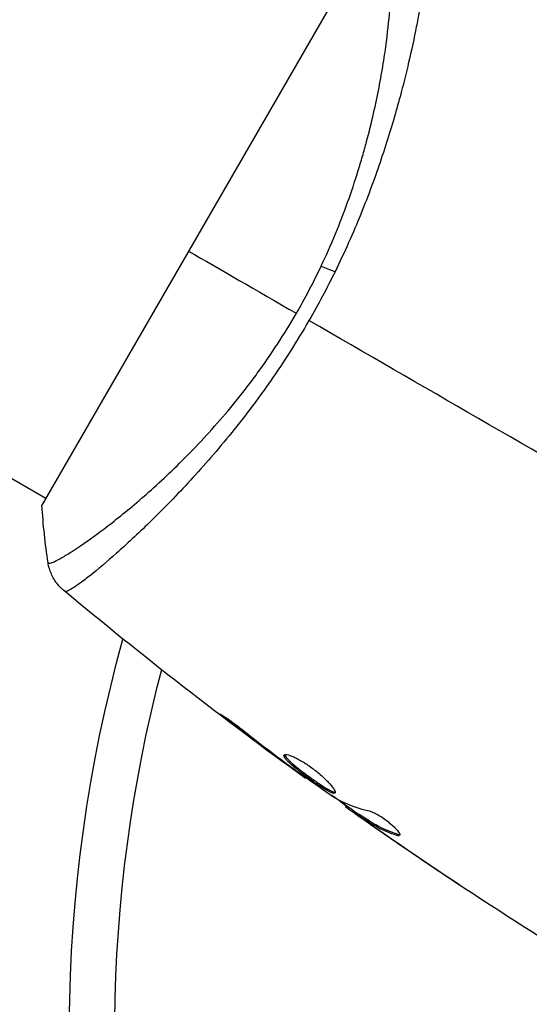
# Model space of a CAD drawing. Units: millimetres. Extents: x -4763 to 4543, y -4604 to 4534.
# Drawn here: x 2538 to 2572, y 2 to 67 of the extents above; entities that cross this region are included whole.
import ezdxf

# ---------------------------------------------------------------- set-up
doc = ezdxf.new("R2010")
doc.units = ezdxf.units.MM
doc.header["$LTSCALE"] = 20
doc.layers.add('2d', color=230, linetype='Continuous')

msp = doc.modelspace()

# ---------------------------------------------------------------- linework, layer by layer
at = {"layer": '2d'}
for p, q in [((2539.602, 35.545), (2181.066, 242.546)), ((2558.852, 68.887), (2539.352, 35.113)), ((2563.924, 65.382), (2563.924, 65.382)), ((2544.924, 32.472), (2544.924, 32.472)), ((2551.904, 20.768), (2551.86, 20.692)), ((2555.15, 18.277), (2555.125, 18.234)), ((2555.979, 17.663), (2555.955, 17.621)), ((2556.888, 17.016), (2556.854, 16.958)), ((2559.58, 15.132), (2559.534, 15.052)), ((2559.715, 15.036), (2559.665, 14.951)), ((2560.451, 14.558), (2560.401, 14.472)), ((2560.58, 14.48), (2560.53, 14.393)), ((2560.856, 14.137), (2560.846, 14.12)), ((2561.878, 13.419), (2561.871, 13.407)), ((2563.003, 13.242), (2562.952, 13.154)), ((2565.603, 10.876), (2565.599, 10.868))]:
    msp.add_line(p, q, dxfattribs=at)
at = {"layer": '2d', "extrusion": (0, 0, -1)}
msp.add_arc((-2639.168, 0), 98, 345.20005, 15.51225, dxfattribs=at)
at = {"layer": '2d'}
msp.add_arc((2639.168, 0), 95, 165.25843, 193.70529, dxfattribs=at)
at = {"layer": '2d', "extrusion": (0, 0, -1)}
msp.add_ellipse((2559.189, 49.894), major_axis=(-2.71, 1.288), ratio=0.174612, start_param=0.998247, end_param=1.357534, dxfattribs=at)
at = {"layer": '2d'}
for points, knots in [([(2557.91, 50.989), (2558.251, 51.707), (2558.57, 52.431), (2559.157, 53.852), (2559.427, 54.554), (2559.926, 55.94), (2560.154, 56.625), (2560.469, 57.637), (2560.569, 57.973), (2560.76, 58.635), (2560.85, 58.961), (2561.279, 60.562), (2561.547, 61.76), (2561.87, 63.43), (2561.964, 63.966), (2562.128, 64.987), (2562.197, 65.467), (2562.373, 66.816), (2562.448, 67.595), (2562.502, 68.409), (2562.51, 68.564), (2562.523, 68.855), (2562.528, 68.991), (2562.537, 69.372), (2562.537, 69.589), (2562.524, 69.95), (2562.513, 70.095), (2562.485, 70.256), (2562.474, 70.3), (2562.453, 70.37), (2562.441, 70.395), (2562.418, 70.418), (2562.409, 70.423), (2562.398, 70.433), (2562.395, 70.437), (2562.386, 70.447), (2562.383, 70.451), (2562.376, 70.452), (2562.373, 70.452), (2562.371, 70.451)], [0.08462881, 0.08462881, 0.08462881, 0.08462881, 0.08705078, 0.08705078, 0.08947276, 0.08947276, 0.09189473, 0.09189473, 0.09310572, 0.09310572, 0.09431671, 0.09431671, 0.09916066, 0.09916066, 0.10158263, 0.10158263, 0.10400461, 0.10400461, 0.10884856, 0.10884856, 0.11005954, 0.11005954, 0.11127053, 0.11127053, 0.11369251, 0.11369251, 0.11611448, 0.11611448, 0.11732547, 0.11732547, 0.11853646, 0.11853646, 0.11914195, 0.11914195, 0.11974744, 0.11974744, 0.12095843, 0.12095843, 0.12162508, 0.12162508, 0.12162508, 0.12162508]), ([(2564.565, 70.438), (2564.6, 70.423), (2564.622, 70.378), (2564.655, 70.222), (2564.661, 70.113), (2564.658, 69.696), (2564.623, 69.298), (2564.519, 68.523), (2564.475, 68.234), (2564.371, 67.609), (2564.31, 67.271), (2564.101, 66.185), (2563.926, 65.364), (2563.603, 63.99), (2563.485, 63.511), (2563.23, 62.522), (2563.093, 62.011), (2562.648, 60.428), (2562.307, 59.308), (2561.708, 57.529), (2561.495, 56.923), (2561.043, 55.701), (2560.804, 55.083), (2560.295, 53.833), (2560.027, 53.201), (2559.456, 51.922), (2559.152, 51.273), (2558.835, 50.629)], [-0.00000006, -0.00000006, -0.00000006, -0.00000006, 0.00219288, 0.00219288, 0.00438582, 0.00438582, 0.0087717, 0.0087717, 0.01096464, 0.01096464, 0.01315758, 0.01315758, 0.01754347, 0.01754347, 0.01973641, 0.01973641, 0.02192935, 0.02192935, 0.02631523, 0.02631523, 0.02850817, 0.02850817, 0.03070111, 0.03070111, 0.03289405, 0.03289405, 0.03508699, 0.03508699, 0.03508699, 0.03508699]), ([(2539.757, 31.284), (2539.758, 31.281), (2539.759, 31.278), (2539.763, 31.273), (2539.768, 31.272), (2539.78, 31.269), (2539.786, 31.268), (2539.799, 31.264), (2539.808, 31.26), (2539.839, 31.25), (2539.866, 31.253), (2539.97, 31.275), (2540.071, 31.311), (2540.329, 31.432), (2540.488, 31.515), (2540.768, 31.676), (2540.869, 31.736), (2541.085, 31.868), (2541.201, 31.94), (2541.811, 32.331), (2542.398, 32.734), (2543.41, 33.482), (2543.77, 33.755), (2544.53, 34.354), (2544.932, 34.68), (2546.174, 35.723), (2547.056, 36.506), (2548.443, 37.837), (2548.918, 38.31), (2549.87, 39.297), (2550.348, 39.812), (2551.305, 40.889), (2551.783, 41.452), (2552.498, 42.337), (2552.737, 42.639), (2553.208, 43.251), (2553.441, 43.561), (2554.129, 44.504), (2554.575, 45.151), (2555.442, 46.478), (2555.864, 47.16), (2556.27, 47.862)], [0.04049986, 0.04049986, 0.04049986, 0.04049986, 0.04112082, 0.04112082, 0.04233145, 0.04233145, 0.04293677, 0.04293677, 0.04354209, 0.04354209, 0.04475273, 0.04475273, 0.04717401, 0.04717401, 0.04959529, 0.04959529, 0.05080593, 0.05080593, 0.05201656, 0.05201656, 0.05685912, 0.05685912, 0.0592804, 0.0592804, 0.06170168, 0.06170168, 0.06654423, 0.06654423, 0.06896551, 0.06896551, 0.07138679, 0.07138679, 0.07380806, 0.07380806, 0.0750187, 0.0750187, 0.07622934, 0.07622934, 0.07865062, 0.07865062, 0.0810719, 0.0810719, 0.0810719, 0.0810719]), ([(2557.102, 47.381), (2556.697, 46.68), (2556.279, 45.995), (2555.425, 44.655), (2554.989, 43.999), (2554.319, 43.038), (2554.094, 42.721), (2553.638, 42.095), (2553.407, 41.784), (2552.715, 40.87), (2552.253, 40.285), (2551.331, 39.156), (2550.871, 38.614), (2549.957, 37.567), (2549.501, 37.06), (2548.165, 35.617), (2547.314, 34.755), (2546.116, 33.586), (2545.728, 33.217), (2544.986, 32.526), (2544.635, 32.207), (2543.641, 31.324), (2543.059, 30.834), (2542.321, 30.246), (2542.096, 30.074), (2541.704, 29.788), (2541.534, 29.673), (2541.249, 29.497), (2541.134, 29.436), (2540.958, 29.371), (2540.899, 29.364), (2540.866, 29.389)], [0.03880076, 0.03880076, 0.03880076, 0.03880076, 0.04122708, 0.04122708, 0.0436534, 0.0436534, 0.04486656, 0.04486656, 0.04607972, 0.04607972, 0.04850604, 0.04850604, 0.05093236, 0.05093236, 0.05335868, 0.05335868, 0.05821132, 0.05821132, 0.06063764, 0.06063764, 0.06306396, 0.06306396, 0.0679166, 0.0679166, 0.07034292, 0.07034292, 0.07276924, 0.07276924, 0.07519556, 0.07519556, 0.07762188, 0.07762188, 0.07762188, 0.07762188]), ([(2540.802, 29.435), (2540.749, 29.48), (2540.688, 29.533), (2540.561, 29.658), (2540.493, 29.731), (2540.328, 29.926), (2540.234, 30.057), (2540.02, 30.412), (2539.915, 30.651), (2539.806, 31.024), (2539.777, 31.153), (2539.757, 31.283)], [0, 0, 0, 0, 0.0280924, 0.0280924, 0.0591779, 0.0591779, 0.1075172, 0.1075172, 0.1846424, 0.1846424, 0.22429, 0.22429, 0.22429, 0.22429]), ([(2540.803, 29.435), (2540.803, 29.435), (2540.803, 29.435), (2540.803, 29.435), (2540.802, 29.435), (2540.802, 29.435)], [0.00233076358, 0.00233076358, 0.00233076358, 0.00233076358, 0.00233614505, 0.00233614505, 0.00234726556, 0.00234726556, 0.00234726556, 0.00234726556]), ([(2551.86, 20.692), (2551.728, 20.795), (2551.608, 20.887), (2551.458, 21.007), (2551.414, 21.042), (2551.335, 21.106), (2551.302, 21.134), (2551.221, 21.2), (2551.193, 21.225), (2551.197, 21.233), (2551.228, 21.217), (2551.316, 21.164), (2551.352, 21.142), (2551.436, 21.088), (2551.483, 21.057), (2551.589, 20.987), (2551.647, 20.947), (2551.769, 20.863), (2551.834, 20.818), (2552.174, 20.575), (2552.478, 20.345), (2552.741, 20.134)], [0, 0, 0, 0, 0.000536546, 0.000536546, 0.000804819, 0.000804819, 0.001073092, 0.001073092, 0.001609638, 0.001609638, 0.002146183, 0.002146183, 0.002414456, 0.002414456, 0.002682729, 0.002682729, 0.002951002, 0.002951002, 0.003219275, 0.003219275, 0.004292367, 0.004292367, 0.004292367, 0.004292367]), ([(2552.741, 20.134), (2553.188, 19.776), (2553.638, 19.424), (2554.545, 18.728), (2555.003, 18.386), (2555.461, 18.044)], [0, 0, 0, 0, 0.001845834, 0.001845834, 0.003691668, 0.003691668, 0.003691668, 0.003691668]), ([(2558.843, 15.977), (2558.832, 15.958), (2558.811, 15.949), (2558.749, 15.948), (2558.708, 15.957), (2558.606, 15.992), (2558.546, 16.019), (2558.408, 16.088), (2558.329, 16.131), (2558.076, 16.28), (2557.877, 16.408), (2557.56, 16.623), (2557.449, 16.7), (2557.226, 16.857), (2557.115, 16.937), (2556.891, 17.1), (2556.779, 17.184), (2556.563, 17.347), (2556.459, 17.428), (2556.157, 17.667), (2555.978, 17.817), (2555.759, 18.018), (2555.696, 18.08), (2555.588, 18.194), (2555.543, 18.247), (2555.477, 18.339), (2555.455, 18.379), (2555.433, 18.446), (2555.433, 18.474), (2555.444, 18.494)], [0, 0, 0, 0, 0.0004136, 0.0004136, 0.0008272, 0.0008272, 0.0012408, 0.0012408, 0.0016544, 0.0016544, 0.0024816, 0.0024816, 0.0028952, 0.0028952, 0.0033088, 0.0033088, 0.0037224, 0.0037224, 0.004136, 0.004136, 0.0049632, 0.0049632, 0.0053768, 0.0053768, 0.0057904, 0.0057904, 0.006203999, 0.006203999, 0.006617599, 0.006617599, 0.006617599, 0.006617599]), ([(2555.444, 18.494), (2555.467, 18.534), (2555.537, 18.545), (2555.757, 18.507), (2555.91, 18.456), (2556.18, 18.335), (2556.278, 18.286), (2556.483, 18.177), (2556.59, 18.116), (2556.81, 17.981), (2556.924, 17.908), (2557.149, 17.754), (2557.262, 17.673), (2557.486, 17.504), (2557.594, 17.418), (2557.803, 17.244), (2557.905, 17.155), (2558.095, 16.982), (2558.183, 16.897), (2558.347, 16.731), (2558.423, 16.651), (2558.622, 16.426), (2558.722, 16.293), (2558.843, 16.089), (2558.865, 16.014), (2558.843, 15.977)], [0.006617599, 0.006617599, 0.006617599, 0.006617599, 0.007449314, 0.007449314, 0.008281029, 0.008281029, 0.008696886, 0.008696886, 0.009112744, 0.009112744, 0.009528601, 0.009528601, 0.009944458, 0.009944458, 0.010360316, 0.010360316, 0.010776173, 0.010776173, 0.011192031, 0.011192031, 0.011607888, 0.011607888, 0.012439603, 0.012439603, 0.013271318, 0.013271318, 0.013271318, 0.013271318]), ([(2555.488, 18.526), (2555.489, 18.518), (2555.492, 18.51), (2555.505, 18.468), (2555.528, 18.427), (2555.627, 18.289), (2555.738, 18.172), (2555.954, 17.973), (2556.036, 17.901), (2556.213, 17.753), (2556.307, 17.676), (2556.507, 17.517), (2556.613, 17.435), (2556.829, 17.272), (2556.939, 17.19), (2557.275, 16.944), (2557.5, 16.785), (2557.821, 16.567), (2557.923, 16.5), (2558.117, 16.376), (2558.21, 16.318), (2558.379, 16.219), (2558.456, 16.176), (2558.595, 16.107), (2558.656, 16.08), (2558.768, 16.041), (2558.816, 16.033), (2558.849, 16.038)], [0.006959302, 0.006959302, 0.006959302, 0.006959302, 0.007065717, 0.007065717, 0.007479037, 0.007479037, 0.008305676, 0.008305676, 0.008718996, 0.008718996, 0.009132316, 0.009132316, 0.009545635, 0.009545635, 0.009958955, 0.009958955, 0.010785595, 0.010785595, 0.011198915, 0.011198915, 0.011612234, 0.011612234, 0.012025554, 0.012025554, 0.012438874, 0.012438874, 0.012937835, 0.012937835, 0.012937835, 0.012937835]), ([(2556.854, 16.958), (2556.854, 16.958), (2556.834, 16.973), (2556.754, 17.032), (2556.694, 17.077), (2556.539, 17.191), (2556.443, 17.262), (2556.22, 17.426), (2556.095, 17.518), (2555.955, 17.621)], [0, 0, 0, 0, 0.000630412, 0.000630412, 0.001260825, 0.001260825, 0.001891237, 0.001891237, 0.00252165, 0.00252165, 0.00252165, 0.00252165]), ([(2556.044, 17.616), (2556.509, 17.284), (2556.974, 16.953), (2557.91, 16.298), (2558.38, 15.974), (2558.853, 15.655)], [0, 0, 0, 0, 0.00190427, 0.00190427, 0.003808539, 0.003808539, 0.003808539, 0.003808539]), ([(2559.559, 15.095), (2559.56, 15.097), (2559.552, 15.105), (2559.52, 15.133), (2559.495, 15.153), (2559.43, 15.206), (2559.391, 15.238), (2559.297, 15.315), (2559.243, 15.359), (2559.167, 15.42), (2559.151, 15.434), (2559.133, 15.448)], [0, 0, 0, 0, 0.00032099, 0.00032099, 0.000641981, 0.000641981, 0.000962971, 0.000962971, 0.001283961, 0.001283961, 0.00137276, 0.00137276, 0.00137276, 0.00137276]), ([(2560.846, 14.12), (2560.707, 14.217), (2560.573, 14.311), (2560.315, 14.491), (2560.197, 14.574), (2559.879, 14.798), (2559.728, 14.906), (2559.665, 14.951)], [0, 0, 0, 0, 0.000502086, 0.000502086, 0.001004171, 0.001004171, 0.002008343, 0.002008343, 0.002008343, 0.002008343]), ([(2560.53, 14.393), (2560.477, 14.428), (2560.44, 14.451), (2560.399, 14.475), (2560.395, 14.475), (2560.436, 14.439), (2560.533, 14.368), (2560.684, 14.259)], [0, 0, 0, 0, 0.000405292, 0.000405292, 0.000810583, 0.000810583, 0.001621167, 0.001621167, 0.001621167, 0.001621167]), ([(2560.58, 14.48), (2560.77, 14.357), (2560.962, 14.235), (2561.343, 13.989), (2561.538, 13.873), (2562.139, 13.555), (2562.561, 13.381), (2563.003, 13.242)], [0, 0, 0, 0, 0.001469311, 0.001469311, 0.002938621, 0.002938621, 0.005877242, 0.005877242, 0.005877242, 0.005877242]), ([(2561.105, 14.78), (2561.179, 14.764), (2561.268, 14.734), (2561.476, 14.643), (2561.589, 14.586), (2561.834, 14.445), (2561.959, 14.365), (2562.211, 14.19), (2562.332, 14.097), (2562.677, 13.813), (2562.866, 13.626), (2563.111, 13.321), (2563.162, 13.21), (2563.134, 13.16)], [0, 0, 0, 0, 0.000456133, 0.000456133, 0.000912267, 0.000912267, 0.0013684, 0.0013684, 0.001824534, 0.001824534, 0.0027368, 0.0027368, 0.003649067, 0.003649067, 0.003649067, 0.003649067]), ([(2562.952, 13.154), (2562.51, 13.293), (2562.089, 13.468), (2561.488, 13.786), (2561.293, 13.902), (2560.911, 14.148), (2560.72, 14.27), (2560.53, 14.393)], [0, 0, 0, 0, 0.002938605, 0.002938605, 0.004407908, 0.004407908, 0.005877211, 0.005877211, 0.005877211, 0.005877211]), ([(2560.684, 14.259), (2560.873, 14.124), (2561.091, 13.969), (2561.586, 13.622), (2561.849, 13.439), (2562.127, 13.246)], [0, 0, 0, 0, 0.001013465, 0.001013465, 0.00202693, 0.00202693, 0.00202693, 0.00202693]), ([(2563.003, 13.242), (2563.053, 13.226), (2563.093, 13.219), (2563.129, 13.22), (2563.134, 13.221), (2563.138, 13.221)], [0, 0, 0, 0, 0.0003297632, 0.0003297632, 0.0003852274, 0.0003852274, 0.0003852274, 0.0003852274]), ([(2567.192, 9.811), (2567.192, 9.81), (2567.181, 9.817), (2567.139, 9.845), (2567.106, 9.866), (2566.982, 9.947), (2566.859, 10.028), (2566.633, 10.178), (2566.55, 10.233), (2566.376, 10.348), (2566.284, 10.41), (2566.092, 10.538), (2565.995, 10.603), (2565.798, 10.734), (2565.697, 10.801), (2565.599, 10.868)], [0.002335629, 0.002335629, 0.002335629, 0.002335629, 0.002691247, 0.002691247, 0.003046864, 0.003046864, 0.003758098, 0.003758098, 0.004113716, 0.004113716, 0.004469333, 0.004469333, 0.00482495, 0.00482495, 0.005180567, 0.005180567, 0.005180567, 0.005180567]), ([(2566.028, 10.592), (2566.19, 10.483), (2566.343, 10.381), (2566.629, 10.19), (2566.756, 10.105), (2566.968, 9.963), (2567.051, 9.907), (2567.136, 9.85), (2567.157, 9.836), (2567.185, 9.816), (2567.192, 9.811), (2567.192, 9.811)], [0, 0, 0, 0, 0.000583907, 0.000583907, 0.001167815, 0.001167815, 0.001751722, 0.001751722, 0.002043676, 0.002043676, 0.002335629, 0.002335629, 0.002335629, 0.002335629])]:
    msp.add_open_spline(points, degree=3, knots=knots, dxfattribs=at)
for points in [[(2549.102, 52), (2551.193, 50.793), (2553.605, 49.4), (2556.27, 47.862)], [(2556.27, 47.862), (2556.865, 48.893), (2557.41, 49.936), (2557.91, 50.989)], [(2558.835, 50.629), (2558.299, 49.538), (2557.722, 48.455), (2557.102, 47.381)], [(2579.751, 34.305), (2572.145, 38.696), (2564.588, 43.059), (2557.102, 47.381)], [(2539.757, 31.284), (2539.568, 32.512), (2539.427, 33.818), (2539.352, 35.113)], [(2539.757, 31.284), (2539.757, 31.284), (2539.757, 31.284), (2539.757, 31.284)], [(2540.866, 29.389), (2540.822, 29.423), (2540.807, 29.431), (2540.803, 29.435)], [(2556.854, 16.958), (2551.365, 20.93), (2546.008, 25.094), (2540.803, 29.434)], [(2555.125, 18.234), (2554.03, 19.044), (2552.941, 19.862), (2551.86, 20.692)], [(2555.955, 17.621), (2555.696, 17.812), (2555.419, 18.016), (2555.125, 18.234)], [(2555.461, 18.044), (2555.536, 17.989), (2555.612, 17.932), (2555.689, 17.875)], [(2555.689, 17.875), (2555.805, 17.788), (2555.933, 17.696), (2556.044, 17.616)], [(2556.854, 16.958), (2556.854, 16.958), (2556.854, 16.958), (2556.854, 16.958)], [(2560.434, 14.53), (2559.829, 14.955), (2559.225, 15.382), (2558.622, 15.811)], [(2558.853, 15.655), (2558.911, 15.616), (2558.958, 15.586), (2558.99, 15.569)], [(2558.99, 15.569), (2559.644, 15.21), (2560.35, 14.948), (2561.105, 14.78)], [(2559.665, 14.951), (2559.576, 15.016), (2559.532, 15.05), (2559.534, 15.052)], [(2560.451, 14.558), (2560.453, 14.561), (2560.497, 14.534), (2560.58, 14.48)], [(2572.617, 6.307), (2568.503, 8.899), (2564.45, 11.593), (2560.468, 14.384)], [(2561.871, 13.407), (2561.531, 13.643), (2561.189, 13.88), (2560.846, 14.12)], [(2561.523, 13.77), (2561.524, 13.77), (2561.524, 13.769), (2561.525, 13.768)], [(2565.599, 10.868), (2564.35, 11.704), (2563.107, 12.551), (2561.871, 13.407)], [(2562.127, 13.246), (2563.42, 12.351), (2564.72, 11.466), (2566.028, 10.592)], [(2563.134, 13.16), (2563.113, 13.125), (2563.052, 13.122), (2562.952, 13.154)]]:
    msp.add_open_spline(points, degree=3, dxfattribs=at)

doc.saveas('drawing.dxf')
